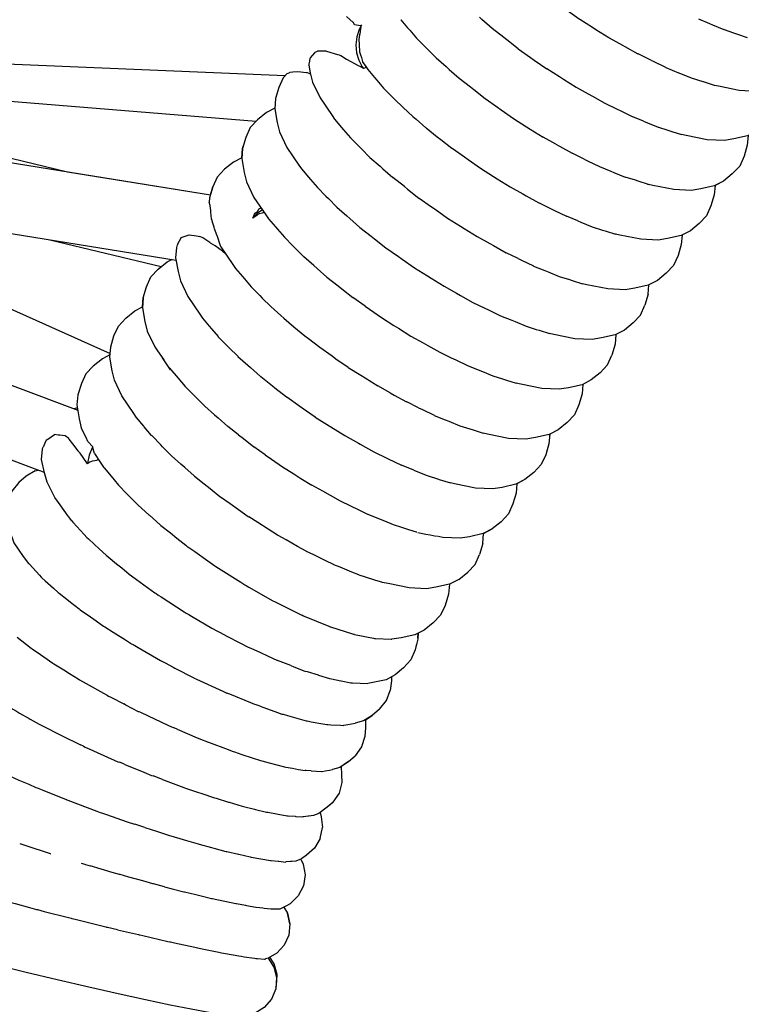
# Model space of a CAD drawing. Units: millimetres. Extents: x 500 to 25760, y 500 to 4700.
# Drawn here: x 10072 to 10109, y 2490 to 2540 of the extents above; entities that cross this region are included whole.
import ezdxf

# ---------------------------------------------------------------- set-up
doc = ezdxf.new("R2010")
doc.units = ezdxf.units.MM
doc.layers.add('PAN-404', color=7, linetype='Continuous', true_color=0x8b8681)
doc.layers.add('PAN-7614', color=7, linetype='Continuous', true_color=0xae928c)
doc.styles.add('dim', font='simplex.shx', dxfattribs={"width": 0.7})
doc.dimstyles.new('MXM_DIM', dxfattribs={"dimtxt": 48, "dimasz": 6, "dimexe": 30, "dimexo": 0, "dimgap": 10, "dimtad": 0, "dimdec": 0, "dimzin": 11, "dimtxsty": 'dim', "dimblk": 'DOT', "dimcen": 3, "dimdle": 1.25, "dimclrd": 256, "dimclre": 256, "dimclrt": 256, "dimadec": 0, "dimazin": 0, "dimtfac": 1.25, "dimtdec": 0, "dimtix": 1, "dimtofl": 0, "dimtmove": 1, "dimatfit": 3, "dimldrblk": 'DOT', "dimfxl": 50, "dimfxlon": 1, "dimtolj": 1, "dimtzin": 0, "dimlwd": -1, "dimlwe": -1, "dimarcsym": 0})

# ---------------------------------------------------------------- blocks, each defined once
blk = doc.blocks.new('_Dot')
at = {"color": 0, "linetype": 'ByBlock', "lineweight": -2}
blk.add_line((-0.5, 0), (-1, 0), dxfattribs=at)
at = {"color": 0, "linetype": 'ByBlock', "const_width": 0.5}
blk.add_lwpolyline([(-0.25, 0, 1), (0.25, 0, 1)], format="xyb", close=True, dxfattribs=at)
blk = doc.blocks.new('*D22')
at = {"layer": 'Defpoints', "color": 0, "transparency": 16777216}
for p in [(9942.025, 2789.517), (10556.36, 2018.974), (10556.36, 1800.176)]:
    blk.add_point(p, dxfattribs=at)
at = {"layer": 'PAN-7614', "transparency": 16777216}
for p, q in [((9942.025, 1850.176), (9942.025, 1770.176)), ((10556.36, 1850.176), (10556.36, 1770.176)), ((9948.025, 1800.176), (10198.393, 1800.176)), ((10550.36, 1800.176), (10299.993, 1800.176))]:
    blk.add_line(p, q, dxfattribs=at)
at = {"layer": 'PAN-7614', "transparency": 16777216, "xscale": 6, "yscale": 6, "zscale": 6, "rotation": 180}
blk.add_blockref('_Dot', (9942.025, 1800.176), dxfattribs=at)
at = {"layer": 'PAN-7614', "transparency": 16777216, "xscale": 6, "yscale": 6, "zscale": 6}
blk.add_blockref('_Dot', (10556.36, 1800.176), dxfattribs=at)
at = {"layer": 'PAN-7614', "transparency": 16777216, "insert": (10249.193, 1800.176), "char_height": 48, "attachment_point": 5, "style": 'dim'}
blk.add_mtext('\\A1;614', dxfattribs=at)
blk = doc.blocks.new('*D23')
at = {"layer": 'Defpoints', "color": 0, "transparency": 16777216}
for p in [(9974.599, 2807.187), (10737.006, 2807.187), (10058.732, 1943.86)]:
    blk.add_point(p, dxfattribs=at)
at = {"layer": 'PAN-7614', "transparency": 16777216}
for p, q in [((10687.006, 2807.187), (10767.006, 2807.187)), ((10737.006, 2801.187), (10737.006, 2428.724)), ((10737.006, 1949.86), (10737.006, 2322.324)), ((10687.006, 1943.86), (10767.006, 1943.86))]:
    blk.add_line(p, q, dxfattribs=at)
at = {"layer": 'PAN-7614', "transparency": 16777216, "xscale": 6, "yscale": 6, "zscale": 6}
for p, rotation in [((10737.006, 2807.187), 90), ((10737.006, 1943.86), 270)]:
    blk.add_blockref('_Dot', p, dxfattribs=dict(at, rotation=rotation))
at = {"layer": 'PAN-7614', "transparency": 16777216, "insert": (10737.006, 2375.524), "char_height": 48, "attachment_point": 5, "rotation": 90, "style": 'dim'}
blk.add_mtext('\\A1;863', dxfattribs=at)
blk = doc.blocks.new('Aden-ArmlessChair_Left')
at = {"layer": 'PAN-404'}
for points in [[(41.699, 597.477), (41.722, 597.462), (42.326, 597.034), (42.551, 596.875), (43.16, 596.443), (43.183, 596.429), (43.844, 596.011), (44.016, 595.902), (44.675, 595.484), (44.699, 595.471), (45.378, 595.09), (45.488, 595.028), (46.159, 594.651)], [(31.981, 596.125), (31.923, 596.08), (31.621, 596.144), (31.563, 596.26), (31.56, 596.262), (31.214, 596.563)], [(40.023, 594.903), (40.019, 594.906), (39.431, 595.367), (39.277, 595.487), (38.687, 595.95), (38.683, 595.953), (38.158, 596.415), (38.033, 596.525)], [(49.27, 596.45), (49.839, 596.209), (49.99, 596.145)], [(31.981, 596.125), (31.86, 595.905), (31.741, 595.527), (31.694, 595.114), (31.728, 594.702), (31.835, 594.323), (32.009, 593.989), (32.078, 593.904), (31.903, 593.993)], [(31.981, 596.124), (31.948, 596.044), (31.888, 595.671), (31.881, 595.632), (31.841, 595.381), (31.857, 595.12), (31.88, 594.753)], [(34.016, 596.372), (33.996, 596.401), (34.346, 595.989), (34.457, 595.858), (34.806, 595.448)], [(49.99, 596.145), (50.577, 595.896)], [(34.806, 595.448), (35.24, 595.012), (35.376, 594.876), (35.809, 594.441)], [(50.576, 595.896), (50.594, 595.891), (51.078, 595.729), (51.278, 595.662), (51.78, 595.495)], [(-14.845, 595.326), (28.062, 593.528)], [(29.278, 594.069), (29.287, 594.103), (29.29, 594.119), (29.32, 594.266), (29.352, 594.425)], [(29.354, 594.427), (29.367, 594.443), (29.576, 594.701), (29.608, 594.741)], [(29.608, 594.741), (29.718, 594.779)], [(30.199, 594.766), (30.161, 594.779), (30.14, 594.787), (30.054, 594.785), (29.863, 594.78), (29.718, 594.779)], [(30.758, 594.605), (30.199, 594.766)], [(30.849, 594.579), (30.758, 594.605)], [(30.912, 594.548), (30.849, 594.579)], [(31.902, 593.994), (31.856, 594.023), (31.222, 594.349), (31.214, 594.353), (30.912, 594.548)], [(31.88, 594.753), (31.93, 594.597), (31.972, 594.464), (32.014, 594.33), (32.038, 594.256), (32.053, 594.207), (32.054, 594.202), (32.163, 594.043), (32.298, 593.845)], [(35.809, 594.441), (36.32, 593.991), (36.478, 593.852), (36.988, 593.402)], [(40.023, 594.903), (40.662, 594.455), (40.849, 594.324), (41.486, 593.878), (41.49, 593.875)], [(46.861, 594.308), (46.183, 594.64), (46.16, 594.651)], [(54.981, 594.458), (54.754, 593.955), (54.373, 593.554), (53.914, 593.186), (53.448, 592.945), (52.747, 592.791), (52.256, 592.718), (51.367, 592.761), (50.297, 592.984), (50.105, 593.025), (49.537, 593.208), (49.509, 593.217), (48.922, 593.406), (48.903, 593.412)], [(29.278, 594.069), (29.349, 593.672), (29.47, 593.191), (29.85, 592.387), (30.467, 591.484), (30.6, 591.29), (30.954, 590.874)], [(32.053, 594.205), (32.045, 594.216)], [(32.064, 594.188), (32.059, 594.196)], [(32.074, 594.173), (32.071, 594.178)], [(32.227, 593.95), (32.078, 593.904)], [(46.861, 594.308), (46.914, 594.282), (47.579, 593.957)], [(47.579, 593.957), (47.6, 593.948), (48.256, 593.678), (48.264, 593.675), (48.903, 593.412)], [(-13.931, 593.564), (24.229, 587.408)], [(-6.092, 593.852), (26.568, 591.189)], [(-4.225, 593.699), (16.893, 588.591)], [(28.166, 593.638), (27.959, 593.418), (27.734, 592.913), (27.57, 592.348), (27.526, 591.825), (27.654, 591.119), (27.774, 590.638), (28.154, 589.834), (28.771, 588.931), (28.905, 588.737), (29.258, 588.322), (29.363, 588.199), (29.716, 587.784), (30.153, 587.346), (30.283, 587.216), (30.72, 586.778), (31.234, 586.326)], [(28.166, 593.638), (28.269, 593.675)], [(28.298, 593.689), (28.269, 593.675)], [(29.157, 593.676), (28.714, 593.732), (28.458, 593.706), (28.299, 593.69)], [(29.331, 593.63), (29.286, 593.644), (29.201, 593.67), (29.157, 593.676)], [(29.361, 593.624), (29.331, 593.63)], [(32.315, 593.82), (32.299, 593.844)], [(32.299, 593.844), (32.645, 593.437), (32.762, 593.3), (33.108, 592.892)], [(43.007, 592.924), (43.002, 592.926), (42.351, 593.334), (42.143, 593.465), (41.49, 593.875)], [(36.988, 593.402), (37.567, 592.947), (37.743, 592.809), (38.322, 592.354), (38.959, 591.907), (39.15, 591.772), (39.787, 591.324)], [(45.901, 591.417), (45.897, 591.42), (45.304, 591.706), (45.083, 591.813), (44.488, 592.1), (44.484, 592.103), (43.855, 592.452), (43.637, 592.573), (43.007, 592.924)], [(33.109, 592.892), (33.539, 592.461), (33.68, 592.319), (34.111, 591.887)], [(27.529, 591.863), (27.098, 591.637), (26.641, 591.267), (26.263, 590.864), (26.038, 590.359), (25.874, 589.795), (25.83, 589.272), (25.958, 588.565), (26.078, 588.084), (26.458, 587.28), (27.075, 586.377), (27.208, 586.184)], [(34.62, 591.439), (34.113, 591.885)], [(34.62, 591.438), (34.781, 591.297), (35.29, 590.849)], [(46.449, 591.195), (45.901, 591.417)], [(53.097, 591.454), (52.719, 591.051), (52.263, 590.68), (51.798, 590.436), (51.098, 590.279), (50.607, 590.203), (49.719, 590.241), (48.647, 590.458), (48.406, 590.507)], [(39.787, 591.324), (40.447, 590.909), (40.642, 590.787), (41.303, 590.371)], [(46.45, 591.195), (46.666, 591.107), (47.212, 590.885), (47.216, 590.884), (47.707, 590.728), (47.912, 590.664), (48.403, 590.508)], [(30.953, 590.875), (31.056, 590.754), (31.41, 590.338)], [(35.292, 590.847), (35.87, 590.394), (36.046, 590.255), (36.624, 589.801)], [(51.823, 590.449), (51.781, 589.955), (51.616, 589.39), (51.391, 588.886), (51.013, 588.483), (50.555, 588.113), (50.09, 587.87), (49.389, 587.714), (48.899, 587.639), (48.011, 587.678), (46.939, 587.897), (46.71, 587.944)], [(-15.035, 590.111), (22.461, 584.059)], [(25.834, 589.314), (25.874, 589.794), (25.916, 589.939)], [(31.411, 590.338), (31.851, 589.897), (31.976, 589.772), (32.415, 589.332)], [(41.95, 590.011), (41.303, 590.371)], [(41.95, 590.011), (42.138, 589.906), (42.785, 589.545)], [(36.626, 589.8), (37.263, 589.353), (37.452, 589.22), (38.09, 588.772)], [(43.403, 589.246), (42.785, 589.545)], [(25.834, 589.314), (25.408, 589.092), (24.951, 588.721), (24.572, 588.319), (24.347, 587.814), (24.182, 587.249), (24.164, 587.039)], [(32.415, 589.331), (32.931, 588.878), (33.079, 588.748), (33.595, 588.293)], [(43.404, 589.246), (43.58, 589.16), (44.2, 588.859), (44.776, 588.625), (44.939, 588.558), (45.517, 588.323)], [(51.391, 588.885), (51.012, 588.483), (50.555, 588.113), (50.125, 587.888)], [(16.889, 588.592), (24.229, 587.408), (24.347, 587.814)], [(38.092, 588.771), (38.755, 588.354), (38.943, 588.236), (39.607, 587.819)], [(-13.702, 588.051), (17.415, 576.356)], [(34.18, 587.835), (33.595, 588.293)], [(50.125, 587.888), (50.084, 587.406), (49.919, 586.841), (49.695, 586.336), (49.316, 585.934), (48.859, 585.564), (48.394, 585.32), (47.693, 585.164), (47.203, 585.089), (46.314, 585.127), (45.243, 585.346), (45.016, 585.393)], [(46.656, 587.955), (46.71, 587.944), (46.185, 588.111), (46.041, 588.156), (45.517, 588.323)], [(0.481, 587.606), (19.075, 579.259)], [(34.179, 587.836), (34.346, 587.705), (34.93, 587.247)], [(39.609, 587.818), (40.26, 587.455), (40.438, 587.356), (41.09, 586.993)], [(24.279, 586.181), (24.254, 586.522), (24.252, 586.537), (24.242, 586.605), (24.208, 586.848), (24.205, 586.862), (24.164, 587.039)], [(34.931, 587.247), (35.572, 586.797), (35.755, 586.668), (36.397, 586.218)], [(41.092, 586.993), (41.716, 586.69), (41.881, 586.61), (42.505, 586.308)], [(49.968, 587.008), (49.919, 586.841)], [(26.891, 586.647), (26.625, 586.458), (26.404, 586.216), (26.495, 586.419), (26.521, 586.475)], [(26.987, 586.506), (26.876, 586.477), (26.721, 586.436), (26.611, 586.359), (26.6, 586.352), (26.404, 586.216)], [(26.522, 586.475), (26.637, 586.56), (26.732, 586.701)], [(26.733, 586.702), (26.755, 586.712), (26.823, 586.747)], [(24.294, 586.151), (24.286, 586.166), (24.279, 586.181)], [(24.429, 585.668), (24.421, 585.731), (24.417, 585.745), (24.355, 585.947), (24.294, 586.151)], [(27.208, 586.184), (27.562, 585.768), (27.663, 585.649), (28.019, 585.231)], [(31.233, 586.327), (31.386, 586.192), (31.9, 585.74), (32.481, 585.285), (32.654, 585.149), (33.235, 584.693), (33.873, 584.246), (34.063, 584.112), (34.701, 583.665)], [(36.397, 586.218), (37.06, 585.802), (37.25, 585.682), (37.914, 585.266), (38.562, 584.905), (38.748, 584.802), (39.397, 584.441)], [(43.089, 586.07), (42.507, 586.307)], [(43.09, 586.07), (43.24, 586.009), (43.822, 585.772)], [(22.722, 585.215), (23.133, 585.355), (23.507, 585.301)], [(24.568, 585.299), (24.429, 585.668)], [(48.431, 585.34), (48.391, 584.858), (48.227, 584.293), (48.002, 583.789), (47.624, 583.386), (47.167, 583.015), (46.702, 582.772), (46.002, 582.615), (45.511, 582.539), (44.623, 582.578), (43.552, 582.796), (43.321, 582.843)], [(43.824, 585.771), (44.352, 585.603), (44.487, 585.561), (45.016, 585.393)], [(45.057, 585.384), (45.034, 585.389)], [(15.989, 585.103), (21.694, 583.723), (21.542, 583.6)], [(22.525, 584.839), (22.485, 584.701), (22.44, 584.178), (22.566, 583.47), (22.686, 582.989), (23.064, 582.183), (23.679, 581.279), (23.816, 581.079)], [(22.71, 585.206), (22.708, 585.201), (22.698, 585.181), (22.542, 584.871), (22.529, 584.846), (22.525, 584.839)], [(22.711, 585.207), (22.722, 585.215)], [(23.507, 585.301), (23.674, 585.277)], [(24.986, 584.404), (24.903, 584.463), (24.889, 584.474), (24.846, 584.511), (24.469, 584.791), (24.222, 584.935), (24.192, 584.955), (23.837, 585.202), (23.674, 585.277)], [(24.568, 585.299), (24.573, 585.286), (24.71, 584.867), (24.714, 584.855), (24.725, 584.812), (24.763, 584.732), (25.378, 583.828), (25.511, 583.634)], [(28.455, 584.794), (28.02, 585.23)], [(-14.866, 584.653), (15.443, 573.257), (15.466, 573.25), (15.551, 573.221)], [(28.456, 584.794), (28.588, 584.661), (29.024, 584.225)], [(40.015, 584.142), (39.397, 584.441)], [(20.778, 582.128), (20.94, 582.691), (21.164, 583.197), (21.542, 583.6), (21.998, 583.969), (22.237, 584.095)], [(29.532, 583.777), (29.025, 584.223)], [(40.015, 584.142), (40.193, 584.056), (40.811, 583.757)], [(25.523, 583.616), (25.511, 583.635)], [(25.512, 583.634), (25.864, 583.218), (25.968, 583.096), (26.32, 582.681)], [(29.531, 583.777), (29.696, 583.633), (30.203, 583.186)], [(34.701, 583.665), (35.36, 583.251), (35.558, 583.127), (36.218, 582.713)], [(40.811, 583.756), (41.387, 583.523), (41.553, 583.455), (42.128, 583.221)], [(30.205, 583.185), (30.774, 582.739), (30.969, 582.586), (31.538, 582.139)], [(42.129, 583.221), (42.651, 583.056), (42.801, 583.008), (43.321, 582.843)], [(26.322, 582.679), (26.757, 582.242), (26.888, 582.11), (27.324, 581.673)], [(36.218, 582.713), (36.863, 582.354), (37.055, 582.247), (37.701, 581.888), (38.315, 581.591), (38.499, 581.502), (39.115, 581.203), (39.689, 580.97), (39.859, 580.901), (40.432, 580.668)], [(46.695, 582.303), (46.531, 581.739)], [(46.695, 582.304), (46.736, 582.789)], [(20.412, 576), (20.291, 576.177), (19.678, 577.084), (19.302, 577.891), (19.183, 578.373), (19.059, 579.082), (19.105, 579.605), (19.272, 580.172), (19.498, 580.676), (19.877, 581.077), (20.337, 581.449), (20.739, 581.657), (20.778, 582.128), (20.734, 581.604), (20.863, 580.899), (20.984, 580.418), (21.365, 579.615), (21.506, 579.409)], [(32.159, 581.703), (31.539, 582.138)], [(27.325, 581.672), (27.835, 581.222), (27.992, 581.083), (28.502, 580.633)], [(32.16, 581.703), (32.384, 581.545), (33.003, 581.111)], [(46.306, 581.235), (46.531, 581.739)], [(23.818, 581.076), (24.158, 580.675), (24.281, 580.53), (24.622, 580.129)], [(33.005, 581.11), (33.642, 580.71), (33.883, 580.558), (34.519, 580.159)], [(46.306, 581.234), (45.928, 580.831), (45.471, 580.461), (45.006, 580.218), (44.306, 580.061), (43.816, 579.985), (42.927, 580.024), (41.856, 580.242), (41.625, 580.29)], [(28.504, 580.632), (29.078, 580.18), (29.26, 580.037), (29.836, 579.585)], [(40.432, 580.668), (40.95, 580.504), (41.105, 580.454), (41.625, 580.29)], [(24.623, 580.128), (24.626, 580.125), (25.057, 579.692), (25.191, 579.557), (25.624, 579.122), (25.627, 579.119), (26.145, 578.663), (26.281, 578.543), (26.801, 578.084)], [(34.52, 580.158), (35.138, 579.814), (35.382, 579.679), (36, 579.335)], [(45.04, 580.235), (44.999, 579.75), (44.835, 579.185)], [(21.506, 579.41), (21.825, 578.945), (21.759, 579.041)], [(29.837, 579.584), (30.467, 579.141), (30.67, 578.998), (31.301, 578.555)], [(36.001, 579.334), (36.588, 579.05), (36.826, 578.935), (37.412, 578.651)], [(19.069, 579.193), (18.68, 578.995), (18.211, 578.619), (17.829, 578.221), (17.6, 577.72), (17.422, 577.146), (17.373, 576.625), (17.485, 575.907), (17.594, 575.452)], [(22.179, 578.429), (22.111, 578.528), (21.825, 578.945), (21.841, 578.921)], [(44.233, 578.278), (44.611, 578.681), (44.835, 579.186)], [(22.112, 578.527), (22.481, 578.094), (22.556, 578.007), (22.928, 577.571)], [(31.302, 578.554), (31.951, 578.146), (32.165, 578.011), (32.816, 577.602)], [(37.414, 578.65), (37.96, 578.428), (38.184, 578.337), (38.728, 578.116)], [(44.232, 578.278), (43.776, 577.908), (43.311, 577.664), (42.61, 577.507), (42.12, 577.432), (41.232, 577.47), (40.16, 577.689), (39.92, 577.738)], [(26.801, 578.084), (26.806, 578.081), (27.404, 577.611), (27.534, 577.508), (28.136, 577.036), (28.14, 577.033), (28.811, 576.561), (28.929, 576.478), (29.602, 576.005), (29.607, 576.002), (30.313, 575.558), (30.412, 575.496), (31.121, 575.05)], [(38.729, 578.116), (39.222, 577.959), (39.428, 577.894), (39.919, 577.738)], [(43.942, 578.042), (43.776, 577.908)], [(22.928, 577.571), (23.371, 577.128), (23.495, 577.004), (23.936, 576.563)], [(33.451, 577.248), (32.818, 577.601)], [(33.45, 577.248), (33.662, 577.13), (34.297, 576.776)], [(43.34, 577.68), (43.299, 577.189), (43.134, 576.623), (42.909, 576.119), (42.53, 575.717), (42.073, 575.346), (41.64, 575.12)], [(34.901, 576.484), (34.299, 576.775)], [(17.397, 576.467), (17.23, 576.43), (17.225, 576.427)], [(23.936, 576.562), (24.439, 576.121), (24.622, 575.96), (25.118, 575.525)], [(34.901, 576.484), (35.106, 576.384), (35.711, 576.091)], [(20.411, 576.001), (20.397, 576.021)], [(21.228, 575.031), (21.208, 575.054), (20.829, 575.505), (20.798, 575.542), (20.412, 575.999)], [(35.712, 576.09), (36.272, 575.862), (36.464, 575.784), (37.027, 575.555)], [(17.932, 574.754), (17.846, 574.947), (17.843, 574.953), (17.63, 575.384), (17.618, 575.41), (17.612, 575.421), (17.594, 575.453)], [(25.67, 575.092), (25.118, 575.524)], [(37.028, 575.555), (37.536, 575.393), (37.71, 575.338), (38.219, 575.176)], [(42.073, 575.346), (41.607, 575.103), (40.906, 574.946), (40.416, 574.871), (39.527, 574.909), (38.455, 575.128), (38.22, 575.176)], [(15.658, 574.492), (15.668, 574.514), (15.773, 574.756)], [(15.772, 574.752), (15.817, 574.841)], [(15.817, 574.84), (15.827, 574.845), (15.853, 574.854), (15.876, 574.87), (16.222, 575.108)], [(17.16, 574.619), (16.972, 574.864), (16.964, 574.88), (16.957, 574.895), (16.772, 575.042), (16.492, 575.066), (16.48, 575.067), (16.417, 575.073), (16.222, 575.108)], [(17.932, 574.755), (18.181, 574.468), (18.15, 574.421), (17.998, 574.048), (17.921, 573.641), (17.921, 573.607)], [(21.671, 574.581), (21.227, 575.031)], [(25.67, 575.092), (25.917, 574.899), (26.453, 574.479)], [(31.121, 575.05), (31.127, 575.047), (31.827, 574.657), (31.903, 574.615), (32.607, 574.222), (32.612, 574.22), (33.288, 573.892), (33.346, 573.864), (34.025, 573.535)], [(38.232, 575.174), (38.223, 575.175)], [(41.636, 575.072), (41.64, 575.12), (41.598, 574.635), (41.433, 574.069), (41.208, 573.565)], [(16.93, 570.913), (16.509, 571.49), (16.244, 571.869), (15.84, 572.651), (15.713, 573.133), (15.562, 573.82), (15.599, 574.346), (15.609, 574.387), (15.658, 574.492)], [(17.438, 574.258), (17.43, 574.267), (17.16, 574.619)], [(17.874, 573.659), (17.545, 574.151), (17.438, 574.258)], [(18.276, 574.134), (18.208, 574.375), (18.181, 574.468)], [(22.233, 574.011), (22.21, 574.035), (21.772, 574.479), (21.671, 574.582)], [(27.039, 574.068), (26.454, 574.478)], [(41.517, 574.358), (41.433, 574.069), (41.268, 573.701)], [(18.493, 573.802), (18.411, 573.784), (18.379, 573.778), (18.284, 573.757), (18.161, 573.731), (18.113, 573.72), (18.042, 573.678), (17.937, 573.616), (17.928, 573.61), (17.921, 573.606), (17.885, 573.647), (17.875, 573.658)], [(18.276, 574.135), (18.567, 573.69), (18.74, 573.435)], [(22.714, 573.584), (22.233, 574.011)], [(27.039, 574.068), (27.354, 573.847), (27.916, 573.453)], [(15.22, 573.246), (14.77, 572.961), (14.389, 572.64), (14.039, 572.203), (13.85, 571.676), (13.775, 571.184), (13.767, 570.651), (13.926, 570.147), (14.141, 569.552), (14.619, 568.847), (14.886, 568.492), (14.915, 568.461), (14.932, 568.443), (15.445, 567.882), (15.536, 567.782)], [(15.22, 573.246), (15.371, 573.284)], [(15.551, 573.221), (15.706, 573.163)], [(18.74, 573.434), (18.768, 573.402), (18.962, 573.167), (19.282, 572.779), (19.508, 572.505)], [(23.411, 572.963), (23.385, 572.987), (22.908, 573.411), (22.714, 573.584)], [(27.918, 573.452), (28.505, 573.084), (28.871, 572.854), (29.428, 572.505)], [(34.665, 573.275), (34.031, 573.533), (34.025, 573.535)], [(34.665, 573.275), (34.708, 573.257), (35.346, 572.997)], [(41.208, 573.565), (40.829, 573.162)], [(23.411, 572.963), (23.908, 572.569), (24.214, 572.327), (24.712, 571.932), (24.74, 571.909), (25.237, 571.557), (25.663, 571.256), (26.166, 570.899), (26.195, 570.878)], [(35.346, 572.997), (35.351, 572.995), (35.927, 572.812), (35.962, 572.802), (36.542, 572.617)], [(40.371, 572.791), (39.951, 572.572), (39.912, 572.103), (39.749, 571.539), (39.525, 571.034), (39.148, 570.63), (38.692, 570.261), (38.227, 570.016), (37.528, 569.86), (37.037, 569.783), (36.149, 569.822), (35.852, 569.882)], [(40.829, 573.163), (40.371, 572.792), (39.906, 572.549), (39.204, 572.391), (38.714, 572.317), (37.825, 572.355), (36.753, 572.574), (36.543, 572.617)], [(19.509, 572.505), (19.544, 572.469), (19.905, 572.1), (20.095, 571.905), (20.479, 571.512), (20.522, 571.474), (21.061, 570.991), (21.092, 570.963)], [(29.988, 572.194), (29.431, 572.503)], [(32.317, 571.001), (32.312, 571.004), (31.826, 571.238), (31.427, 571.431), (30.909, 571.682), (30.904, 571.684), (30.38, 571.976), (29.988, 572.193)], [(16.93, 570.913), (16.92, 570.928)], [(17.107, 570.671), (16.944, 570.894)], [(17.106, 570.672), (17.109, 570.669), (17.168, 570.607), (17.181, 570.592), (17.744, 569.978), (17.884, 569.825), (17.964, 569.753), (18.262, 569.476), (18.511, 569.243), (18.871, 568.908)], [(21.092, 570.963), (21.637, 570.475), (21.687, 570.436), (22.172, 570.05), (22.5, 569.788), (22.966, 569.417), (23.022, 569.379), (23.418, 569.097), (24.094, 568.615), (24.443, 568.366), (24.504, 568.329), (24.776, 568.156), (25.777, 567.519)], [(29.163, 569.103), (29.137, 569.119), (28.699, 569.364), (28.116, 569.691), (27.697, 569.926), (27.669, 569.944), (27.188, 570.249), (26.663, 570.581), (26.195, 570.878)], [(33.628, 570.469), (33.621, 570.471), (33.18, 570.651), (32.79, 570.809), (32.317, 571.001)], [(34.815, 570.093), (34.808, 570.095), (34.414, 570.22), (34.051, 570.335), (33.628, 570.469)], [(38.203, 569.508), (38.248, 570.027), (38.692, 570.261)], [(34.872, 570.081), (35.288, 569.997), (35.502, 569.953), (35.815, 569.89)], [(38.202, 569.508), (38.035, 568.941)], [(18.871, 568.908), (18.968, 568.832), (19.407, 568.472), (19.672, 568.255), (20.058, 567.938)], [(30.882, 568.29), (30.559, 568.422), (30.536, 568.434), (30.142, 568.626), (29.532, 568.923), (29.162, 569.103)], [(36.97, 567.664), (37.43, 568.036), (37.809, 568.437), (38.035, 568.941)], [(14.88, 568.501), (14.886, 568.491)], [(31.86, 567.89), (31.84, 567.898), (31.488, 568.042), (30.883, 568.29)], [(15.536, 567.782), (15.577, 567.747), (15.745, 567.595), (16.17, 567.211), (16.405, 566.998), (16.457, 566.96), (16.856, 566.646), (17.047, 566.495), (17.479, 566.155), (17.54, 566.114), (18.067, 565.744), (18.237, 565.625), (18.743, 565.269), (18.812, 565.228), (19.224, 564.966), (19.857, 564.565), (20.178, 564.361)], [(20.058, 567.939), (20.171, 567.859), (20.428, 567.671), (21.377, 566.977)], [(33.039, 567.514), (33.022, 567.519), (32.712, 567.618), (32.14, 567.8), (31.86, 567.89)], [(36.97, 567.664), (36.504, 567.422), (35.802, 567.265), (35.311, 567.191), (34.422, 567.23), (33.349, 567.449), (33.039, 567.514)], [(25.777, 567.519), (25.988, 567.385)], [(25.989, 567.385), (26.052, 567.35), (26.195, 567.269), (27.427, 566.575), (27.512, 566.527)], [(36.494, 567.42), (36.446, 566.907), (36.268, 566.333), (36.038, 565.832)], [(36.505, 567.422), (36.495, 567.42)], [(21.376, 566.978), (21.432, 566.936), (21.529, 566.876)], [(21.528, 566.876), (21.558, 566.858), (21.579, 566.845), (21.693, 566.772)], [(21.694, 566.772), (22.882, 565.997), (22.975, 565.937), (23.112, 565.867), (23.252, 565.785), (24.303, 565.168), (24.584, 565.004), (24.724, 564.941), (25.074, 564.757)], [(27.512, 566.527), (27.577, 566.496), (27.614, 566.478), (28.13, 566.224), (28.956, 565.818)], [(28.97, 565.811), (28.956, 565.818)], [(28.971, 565.81), (28.982, 565.806), (29.006, 565.796)], [(29.006, 565.797), (29.036, 565.786), (30.299, 565.265), (30.332, 565.251), (30.369, 565.241), (30.395, 565.235), (31.519, 564.872), (31.565, 564.857), (31.623, 564.848)], [(36.039, 565.832), (35.657, 565.435)], [(35.656, 565.434), (35.188, 565.058), (34.721, 564.821), (34.012, 564.662), (33.532, 564.594)], [(14.301, 564.703), (14.787, 564.32), (15.02, 564.136)], [(25.074, 564.757), (25.736, 564.41), (26.163, 564.187), (26.302, 564.133), (26.792, 563.907), (27.147, 563.744), (27.672, 563.503)], [(31.626, 564.847), (32.599, 564.643), (32.642, 564.635)], [(34.895, 564.909), (34.874, 564.603), (34.732, 564.054), (34.515, 563.544), (34.143, 563.133), (33.704, 562.773), (33.242, 562.519), (32.555, 562.367), (32.308, 562.323)], [(32.642, 564.635), (32.693, 564.634)], [(32.695, 564.634), (33.507, 564.596), (33.531, 564.594)], [(34.878, 564.658), (34.895, 564.91)], [(15.02, 564.136), (15.073, 564.102), (15.497, 563.808), (15.671, 563.688), (16.133, 563.368)], [(20.178, 564.36), (20.255, 564.319), (20.508, 564.173), (21.664, 563.507)], [(34.81, 564.358), (34.732, 564.054)], [(16.133, 563.368), (16.195, 563.331), (16.692, 563.022), (16.99, 562.836), (17.439, 562.556), (17.51, 562.519), (17.843, 562.329), (18.736, 561.823), (18.919, 561.719), (18.996, 561.682), (19.119, 561.618), (19.779, 561.276)], [(21.665, 563.507), (21.76, 563.452)], [(21.76, 563.452), (21.84, 563.413), (21.906, 563.378), (22.31, 563.167)], [(22.309, 563.168), (22.405, 563.118)], [(22.406, 563.118), (23.373, 562.616), (23.398, 562.603), (23.481, 562.57), (23.515, 562.554), (24.866, 561.923), (24.993, 561.864), (25.074, 561.836)], [(28.359, 563.243), (27.805, 563.459), (27.672, 563.503)], [(28.359, 563.243), (28.504, 563.186), (29.073, 562.964), (29.196, 562.933), (29.748, 562.763), (29.775, 562.754), (30.335, 562.581), (30.444, 562.565), (30.927, 562.466), (30.935, 562.464), (31.424, 562.364), (31.516, 562.363), (31.903, 562.344), (31.917, 562.343), (32.308, 562.324)], [(33.523, 562.673), (33.519, 562.462), (33.445, 561.97)], [(12.82, 561.806), (12.864, 561.779), (12.951, 561.722), (13.538, 561.337), (13.761, 561.191), (13.816, 561.161), (14.263, 560.899), (14.423, 560.806), (14.914, 560.519), (14.979, 560.487), (15.436, 560.244), (15.907, 559.993), (16.265, 559.803)], [(26.78, 561.152), (26.579, 561.223), (26.502, 561.245), (26.306, 561.326), (25.213, 561.778), (25.074, 561.836)], [(32.905, 561.006), (33.256, 561.443), (33.445, 561.97)], [(19.858, 561.234), (19.78, 561.275)], [(19.857, 561.235), (20.519, 560.894), (20.547, 560.88), (20.631, 560.847), (20.664, 560.831), (22.037, 560.185), (22.225, 560.096), (22.31, 560.067)], [(26.78, 561.152), (27.662, 560.839), (27.893, 560.758)], [(27.893, 560.758), (27.963, 560.743), (28.182, 560.68), (28.902, 560.476), (29.133, 560.41)], [(32.905, 561.006), (32.524, 560.685), (32.075, 560.4), (31.647, 560.293)], [(32.181, 560.467), (32.524, 560.685)], [(22.519, 559.978), (22.31, 560.067)], [(29.133, 560.41), (29.195, 560.402), (29.397, 560.364), (29.992, 560.249), (30.193, 560.211), (30.244, 560.211), (30.403, 560.203), (30.894, 560.177), (31.042, 560.169)], [(31.042, 560.169), (31.081, 560.178), (31.181, 560.198), (31.562, 560.276), (31.648, 560.293)], [(32.181, 560.467), (32.188, 560.053), (32.156, 559.604), (31.986, 559.067), (31.651, 558.614)], [(16.265, 559.803), (16.339, 559.769), (16.573, 559.655), (17.55, 559.177)], [(22.519, 559.978), (23.542, 559.541), (23.852, 559.409)], [(17.707, 559.099), (17.551, 559.177)], [(17.707, 559.099), (17.796, 559.056), (17.827, 559.045), (17.834, 559.042), (17.879, 559.026), (19.286, 558.396), (19.48, 558.309), (19.566, 558.281)], [(23.852, 559.409), (23.935, 559.384), (24.26, 559.26), (24.998, 558.979), (25.385, 558.831), (25.464, 558.811), (25.844, 558.686), (26.372, 558.511), (26.79, 558.373)], [(30.527, 556.23), (30.842, 556.701), (30.989, 557.249), (30.975, 557.642), (30.948, 558.075), (31.305, 558.324), (31.651, 558.614)], [(19.826, 558.173), (19.566, 558.281)], [(19.826, 558.173), (20.805, 557.769), (21.203, 557.605), (21.291, 557.578)], [(26.79, 558.373), (26.862, 558.359)], [(26.862, 558.359), (27.242, 558.257), (27.633, 558.152), (28.035, 558.044)], [(28.035, 558.044), (28.099, 558.037), (28.433, 557.974), (28.743, 557.916), (29.089, 557.851)], [(31.306, 558.324), (30.865, 558.018), (30.498, 557.909)], [(13.915, 557.576), (14.391, 557.369), (14.897, 557.149)], [(21.766, 557.398), (21.291, 557.578)], [(29.397, 557.836), (29.142, 557.851), (29.089, 557.851)], [(29.397, 557.836), (29.663, 557.819), (29.921, 557.803)], [(29.921, 557.803), (29.961, 557.812), (30.121, 557.841), (30.344, 557.881), (30.498, 557.909)], [(14.897, 557.149), (15.267, 556.988), (15.326, 556.967), (15.581, 556.864), (16.735, 556.397), (16.814, 556.364)], [(21.766, 557.398), (22.319, 557.189), (22.868, 556.982), (22.953, 556.959), (23.558, 556.752), (23.792, 556.672), (24.43, 556.454), (24.511, 556.436), (25.16, 556.24), (25.19, 556.231), (25.854, 556.031)], [(16.847, 556.351), (16.815, 556.364)], [(16.847, 556.351), (16.857, 556.348), (16.902, 556.335), (16.911, 556.332), (18.396, 555.774), (18.572, 555.708), (18.638, 555.691), (18.889, 555.603)], [(25.855, 556.031), (25.928, 556.018), (26.479, 555.879), (26.546, 555.862), (27.107, 555.721)], [(30.527, 556.23), (30.222, 555.982), (29.794, 555.651), (29.517, 555.553), (29.275, 555.519), (29.249, 555.515), (29.01, 555.482), (28.971, 555.474)], [(30.498, 556.206), (30.222, 555.982), (29.866, 555.707)], [(18.888, 555.603), (19.957, 555.228), (20.33, 555.097)], [(27.107, 555.721), (27.171, 555.715)], [(27.171, 555.715), (27.619, 555.632), (27.698, 555.617)], [(27.698, 555.617), (28.157, 555.533)], [(28.157, 555.533), (28.209, 555.533), (28.569, 555.505), (28.603, 555.503)], [(29.866, 555.707), (29.914, 555.476)], [(20.854, 554.932), (20.395, 555.081), (20.33, 555.097)], [(28.603, 555.503), (28.971, 555.474)], [(29.914, 555.476), (29.977, 554.927)], [(20.854, 554.932), (21.504, 554.72), (22.018, 554.552), (22.081, 554.538), (22.662, 554.364), (22.997, 554.264), (23.594, 554.085), (23.652, 554.074)], [(29.861, 554.369), (29.978, 554.927)], [(14.434, 554.106), (14.704, 554.017), (15.991, 553.593), (16.006, 553.588), (16.015, 553.585)], [(23.653, 554.074), (24.273, 553.907), (24.404, 553.871), (25.022, 553.705)], [(29.86, 554.369), (29.571, 553.877), (29.156, 553.513), (28.9, 553.327), (28.609, 553.202), (28.401, 553.186), (28.335, 553.181), (28.12, 553.165), (28.095, 553.161)], [(25.022, 553.705), (25.074, 553.697)], [(25.074, 553.697), (25.662, 553.561), (25.69, 553.554), (26.269, 553.419)], [(17.594, 553.097), (17.774, 553.041), (17.816, 553.032), (18.055, 552.962)], [(26.269, 553.419), (26.314, 553.415), (26.811, 553.325), (26.815, 553.324), (27.304, 553.235), (27.339, 553.235), (27.705, 553.199), (27.736, 553.196), (28.095, 553.16)], [(28.886, 553.276), (28.991, 553.042), (29.082, 552.495), (28.995, 551.929), (28.731, 551.42)], [(28.887, 553.276), (28.868, 553.313)], [(28.963, 553.373), (28.9, 553.327)], [(20.041, 552.388), (19.6, 552.511), (19.558, 552.519), (19.186, 552.629), (18.055, 552.962)], [(21.864, 551.894), (21.305, 552.04), (21.265, 552.047), (20.756, 552.189), (20.041, 552.388)], [(21.864, 551.894), (22.266, 551.789), (22.852, 551.636), (22.89, 551.631), (23.484, 551.487), (23.681, 551.44), (24.284, 551.294)], [(12.685, 551.443), (12.839, 551.399), (13.096, 551.327), (13.663, 551.168), (13.707, 551.158), (14.207, 551.023), (14.936, 550.826), (15.303, 550.727)], [(24.284, 551.294), (24.317, 551.29)], [(24.317, 551.29), (24.876, 551.169), (24.966, 551.15), (25.527, 551.028)], [(25.527, 551.028), (25.555, 551.026)], [(25.555, 551.026), (26.024, 550.941), (26.083, 550.93), (26.55, 550.845), (26.573, 550.845)], [(27.339, 550.754), (27.623, 550.754), (27.812, 550.754), (28.113, 550.904), (28.335, 551.032)], [(28.335, 551.032), (28.732, 551.42)], [(15.303, 550.727), (15.348, 550.717), (15.695, 550.627), (16.933, 550.305), (17.068, 550.269), (17.112, 550.261)], [(26.573, 550.845), (26.914, 550.802), (26.986, 550.793), (27.323, 550.751)], [(27.999, 550.847), (28.185, 550.526), (28.304, 549.983), (28.244, 549.411), (28.007, 548.887), (27.63, 548.478), (27.191, 548.228)], [(27.323, 550.751), (27.339, 550.754)], [(28.304, 549.983), (28.185, 550.527)], [(17.112, 550.261), (17.281, 550.218), (18.103, 550.012)], [(18.102, 550.012), (18.859, 549.827), (18.898, 549.82), (18.93, 549.812), (18.947, 549.808), (19.462, 549.687)], [(19.463, 549.686), (20.529, 549.43), (20.564, 549.421), (20.597, 549.416), (20.761, 549.379), (22.045, 549.083), (22.143, 549.061), (22.168, 549.057), (22.386, 549.01), (23.432, 548.781), (23.561, 548.753), (23.579, 548.751), (23.807, 548.705), (24.657, 548.532), (24.789, 548.505)], [(24.789, 548.505), (24.801, 548.504)], [(24.801, 548.504), (25.001, 548.467), (25.687, 548.342), (25.796, 548.322)], [(27.191, 548.228), (27.479, 547.764), (27.615, 547.225), (27.574, 546.651), (27.354, 546.119), (26.99, 545.697), (26.52, 545.408), (25.978, 545.274), (25.811, 545.248), (25.243, 545.291), (24.814, 545.334), (24.138, 545.44), (23.243, 545.604), (22.155, 545.819), (20.897, 546.083), (19.495, 546.388), (17.975, 546.731), (16.366, 547.106), (14.76, 547.491), (13.248, 547.864), (11.857, 548.218), (11.799, 548.233)], [(25.796, 548.322), (25.803, 548.322), (25.95, 548.3), (26.481, 548.222), (26.553, 548.211)], [(26.556, 548.211), (26.638, 548.205), (26.998, 548.18), (27.028, 548.178)], [(27.189, 548.227), (27.05, 548.185), (27.028, 548.178)], [(27.58, 546.734), (27.611, 546.812), (27.643, 547.387), (27.499, 547.925), (27.274, 548.275)]]:
    blk.add_lwpolyline(points, dxfattribs=at)

msp = doc.modelspace()

# ---------------------------------------------------------------- block references
at = {"layer": 'PAN-404'}
msp.add_blockref('Aden-ArmlessChair_Left', (10057.434, 1943.86), dxfattribs=at)

# ---------------------------------------------------------------- dimensions: what is measured, and where the dimension line sits
at = {"layer": 'PAN-7614'}
dim = msp.add_linear_dim(base=(10737.006, 2807.187), p1=(10058.732, 1943.86), p2=(9974.599, 2807.187), angle=90, dimstyle='MXM_DIM', dxfattribs=at)
dim.commit()
dim.dimension.update_dxf_attribs({"geometry": '*D23', "text_midpoint": (10737.006, 2375.524)})
dim = msp.add_linear_dim(base=(10556.36, 1800.176), p1=(9942.025, 2789.517), p2=(10556.36, 2018.974), dimstyle='MXM_DIM', dxfattribs=at)
dim.commit()
dim.dimension.update_dxf_attribs({"geometry": '*D22', "text_midpoint": (10249.193, 1800.176)})

doc.saveas('drawing.dxf')
